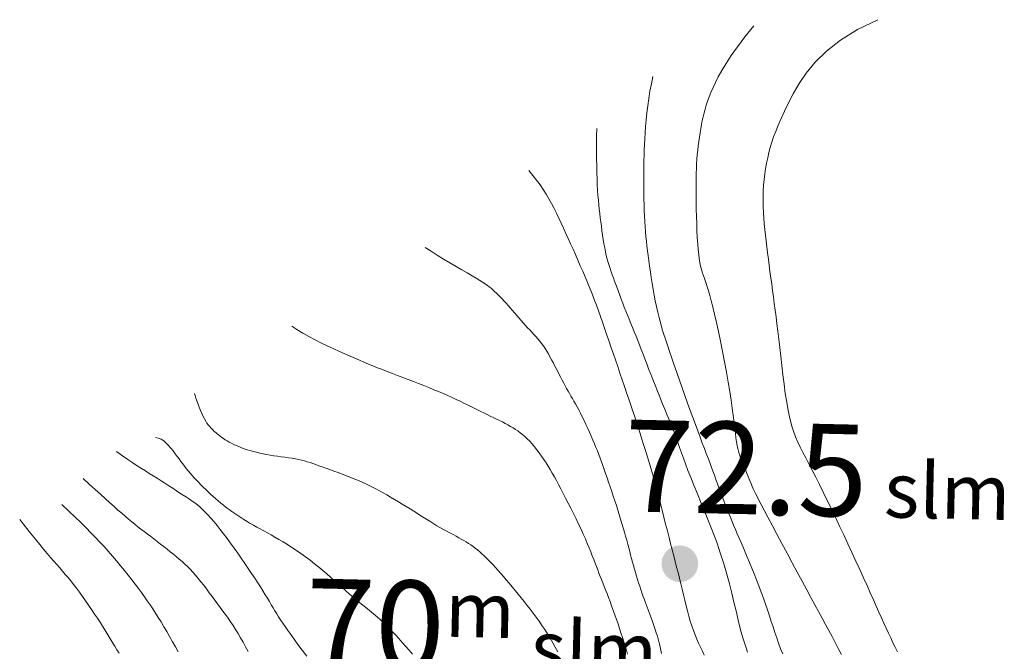
# Model space of a CAD drawing. Units: inches. Extents: x 429247 to 873971, y 4444212 to 4731416.
# Drawn here: x 429538 to 429591, y 4691530 to 4691564 of the extents above; entities that cross this region are included whole.
import ezdxf

# ---------------------------------------------------------------- set-up
doc = ezdxf.new("R2010")
doc.units = ezdxf.units.IN
doc.header["$MEASUREMENT"] = 0
doc.layers.add('Curve di Livello', color=254, linetype='Continuous')
doc.layers.add('TESTI-COMP', color=7, linetype='Continuous')

# ---------------------------------------------------------------- blocks, each defined once
blk = doc.blocks.new('curve di livello')
at = {"layer": 'TESTI-COMP', "linetype": 'Continuous'}
h = blk.add_hatch(color=250, dxfattribs=at)
h.dxf.hatch_style = 1
edge = h.paths.add_edge_path()
edge.add_arc((34.968, 266.063), 0.996, -0.857, 359.143)
at = {"layer": 'Curve di Livello', "linetype": 'Continuous', "lineweight": 15}
for points in [[(45.512, 295.734), (44.403, 295.186), (43.483, 294.606), (42.73, 294.008), (42.122, 293.402), (41.636, 292.803), (41.251, 292.223), (40.943, 291.674), (40.692, 291.168), (40.478, 290.716), (40.295, 290.312), (40.138, 289.949), (40.006, 289.618), (39.893, 289.313), (39.797, 289.024), (39.715, 288.743), (39.643, 288.464), (39.579, 288.18), (39.521, 287.889), (39.471, 287.594), (39.429, 287.296), (39.394, 286.995), (39.368, 286.693), (39.35, 286.39), (39.341, 286.089), (39.341, 285.79), (39.349, 285.491), (39.364, 285.192), (39.387, 284.892), (39.414, 284.59), (39.447, 284.284), (39.483, 283.974), (39.523, 283.658), (39.565, 283.335), (39.609, 283.007), (39.654, 282.673), (39.701, 282.335), (39.748, 281.994), (39.797, 281.649), (39.846, 281.304), (39.896, 280.957), (39.945, 280.61), (39.995, 280.259), (40.045, 279.9), (40.096, 279.53), (40.148, 279.146), (40.201, 278.743), (40.255, 278.318), (40.311, 277.867), (40.369, 277.388), (40.429, 276.89), (40.493, 276.381), (40.561, 275.872), (40.633, 275.372), (40.711, 274.89), (40.795, 274.437), (40.885, 274.021), (40.984, 273.651), (41.09, 273.318), (41.206, 273.012), (41.331, 272.725), (41.466, 272.445), (41.613, 272.163), (41.771, 271.869), (41.942, 271.553), (42.126, 271.207), (42.321, 270.833), (42.526, 270.433), (42.739, 270.011), (42.959, 269.571), (43.184, 269.117), (43.412, 268.651), (43.641, 268.177), (43.871, 267.698), (44.098, 267.219), (44.323, 266.743), (44.542, 266.275), (44.755, 265.818), (44.959, 265.377), (45.154, 264.955), (45.337, 264.557), (45.507, 264.185), (45.665, 263.838), (45.814, 263.513), (45.954, 263.206), (46.088, 262.916), (46.217, 262.639), (46.343, 262.372), (46.467, 262.112), (46.59, 261.857), (46.715, 261.606), (46.841, 261.357)], [(38.764, 295.353), (38.288, 294.743), (37.885, 294.2), (37.549, 293.717), (37.271, 293.288), (37.043, 292.906), (36.857, 292.564), (36.703, 292.256), (36.575, 291.974), (36.465, 291.713), (36.369, 291.468), (36.286, 291.238), (36.215, 291.017), (36.153, 290.803), (36.099, 290.593), (36.05, 290.384), (36.005, 290.171), (35.963, 289.953), (35.923, 289.73), (35.886, 289.502), (35.852, 289.269), (35.82, 289.034), (35.792, 288.795), (35.767, 288.555), (35.746, 288.313), (35.729, 288.071), (35.715, 287.824), (35.705, 287.57), (35.698, 287.306), (35.695, 287.029), (35.694, 286.735), (35.696, 286.422), (35.701, 286.085), (35.708, 285.724), (35.718, 285.346), (35.73, 284.957), (35.745, 284.568), (35.763, 284.186), (35.784, 283.819), (35.808, 283.477), (35.835, 283.166), (35.866, 282.894), (35.9, 282.656), (35.937, 282.448), (35.977, 282.262), (36.021, 282.094), (36.067, 281.938), (36.116, 281.788), (36.168, 281.638), (36.223, 281.482), (36.282, 281.313), (36.344, 281.125), (36.412, 280.911), (36.486, 280.664), (36.566, 280.376), (36.654, 280.041), (36.75, 279.652), (36.855, 279.206), (36.966, 278.711), (37.08, 278.181), (37.195, 277.629), (37.308, 277.067), (37.417, 276.508), (37.517, 275.965), (37.607, 275.451), (37.685, 274.976), (37.751, 274.541), (37.807, 274.145), (37.855, 273.787), (37.896, 273.466), (37.933, 273.18), (37.967, 272.928), (37.999, 272.709), (38.032, 272.521), (38.066, 272.359), (38.102, 272.218), (38.14, 272.09), (38.181, 271.971), (38.225, 271.855), (38.274, 271.736), (38.327, 271.608), (38.385, 271.467), (38.447, 271.315), (38.512, 271.157), (38.578, 270.996), (38.644, 270.836), (38.708, 270.682), (38.769, 270.536), (38.825, 270.403), (38.877, 270.284), (38.928, 270.171), (38.985, 270.053), (39.052, 269.919), (39.136, 269.757), (39.241, 269.558), (39.374, 269.31), (39.54, 269.002), (39.742, 268.627), (39.976, 268.195), (40.233, 267.719), (40.507, 267.213), (40.791, 266.69), (41.077, 266.165), (41.357, 265.65), (41.626, 265.159), (41.877, 264.703), (42.11, 264.28), (42.328, 263.885), (42.534, 263.514), (42.729, 263.161), (42.915, 262.822), (43.096, 262.493), (43.272, 262.167), (43.447, 261.842), (43.619, 261.518), (43.787, 261.198)], [(40.601, 261.197), (40.484, 261.484), (40.374, 261.774), (40.268, 262.066), (40.166, 262.362), (40.065, 262.661), (39.965, 262.964), (39.862, 263.272), (39.756, 263.586), (39.645, 263.905), (39.527, 264.229), (39.403, 264.558), (39.276, 264.887), (39.146, 265.214), (39.016, 265.536), (38.885, 265.85), (38.757, 266.154), (38.633, 266.445), (38.514, 266.721), (38.399, 266.983), (38.288, 267.235), (38.181, 267.477), (38.077, 267.714), (37.975, 267.947), (37.875, 268.178), (37.777, 268.411), (37.679, 268.647), (37.583, 268.884), (37.488, 269.121), (37.395, 269.356), (37.306, 269.586), (37.22, 269.81), (37.137, 270.026), (37.059, 270.231), (36.986, 270.424), (36.916, 270.61), (36.847, 270.792), (36.778, 270.976), (36.707, 271.164), (36.631, 271.363), (36.55, 271.576), (36.461, 271.808), (36.363, 272.062), (36.256, 272.338), (36.141, 272.636), (36.019, 272.954), (35.89, 273.29), (35.755, 273.645), (35.615, 274.016), (35.47, 274.403), (35.322, 274.803), (35.171, 275.214), (35.02, 275.629), (34.87, 276.044), (34.723, 276.454), (34.581, 276.854), (34.445, 277.239), (34.318, 277.605), (34.2, 277.948), (34.091, 278.272), (33.991, 278.579), (33.898, 278.876), (33.813, 279.166), (33.733, 279.453), (33.659, 279.743), (33.589, 280.04), (33.523, 280.346), (33.46, 280.66), (33.401, 280.978), (33.346, 281.298), (33.294, 281.616), (33.245, 281.929), (33.199, 282.234), (33.157, 282.527), (33.117, 282.806), (33.08, 283.075), (33.046, 283.336), (33.015, 283.593), (32.986, 283.85), (32.961, 284.111), (32.938, 284.378), (32.918, 284.657), (32.901, 284.948), (32.887, 285.251), (32.875, 285.562), (32.865, 285.877), (32.857, 286.194), (32.852, 286.51), (32.848, 286.82), (32.845, 287.122), (32.844, 287.415), (32.845, 287.699), (32.848, 287.981), (32.853, 288.263), (32.861, 288.55), (32.872, 288.846), (32.887, 289.156), (32.905, 289.482), (32.928, 289.828), (32.956, 290.191), (32.991, 290.569), (33.034, 290.958), (33.085, 291.354), (33.147, 291.753), (33.22, 292.154), (33.306, 292.551)], [(38.689, 261.274), (38.603, 261.52), (38.517, 261.78), (38.429, 262.061), (38.338, 262.371), (38.245, 262.717), (38.146, 263.103), (38.042, 263.528), (37.929, 263.987), (37.807, 264.475), (37.672, 264.987), (37.525, 265.519), (37.361, 266.067), (37.181, 266.625), (36.983, 267.188), (36.771, 267.751), (36.551, 268.307), (36.329, 268.85), (36.11, 269.373), (35.899, 269.87), (35.701, 270.335), (35.523, 270.761), (35.368, 271.144), (35.233, 271.49), (35.115, 271.806), (35.007, 272.1), (34.906, 272.379), (34.808, 272.652), (34.707, 272.927), (34.6, 273.21), (34.482, 273.507), (34.356, 273.818), (34.224, 274.139), (34.087, 274.466), (33.948, 274.795), (33.81, 275.123), (33.674, 275.447), (33.544, 275.762), (33.421, 276.067), (33.304, 276.362), (33.192, 276.646), (33.085, 276.921), (32.982, 277.189), (32.882, 277.448), (32.783, 277.701), (32.685, 277.948), (32.588, 278.19), (32.49, 278.427), (32.394, 278.66), (32.298, 278.89), (32.203, 279.116), (32.11, 279.34), (32.019, 279.561), (31.93, 279.781), (31.843, 279.999), (31.759, 280.215), (31.677, 280.428), (31.598, 280.636), (31.521, 280.84), (31.447, 281.037), (31.375, 281.227), (31.306, 281.41), (31.239, 281.584), (31.174, 281.752), (31.112, 281.917), (31.052, 282.082), (30.995, 282.249), (30.941, 282.421), (30.889, 282.602), (30.84, 282.793), (30.794, 282.998), (30.75, 283.214), (30.709, 283.439), (30.669, 283.671), (30.632, 283.908), (30.597, 284.146), (30.563, 284.384), (30.53, 284.62), (30.499, 284.851), (30.469, 285.081), (30.44, 285.313), (30.413, 285.552), (30.388, 285.8), (30.364, 286.062), (30.343, 286.341), (30.324, 286.64), (30.307, 286.964), (30.292, 287.309), (30.281, 287.674), (30.272, 288.056), (30.266, 288.451), (30.263, 288.859), (30.264, 289.275), (30.268, 289.698)], [(36.335, 261.092), (36.229, 261.309), (36.125, 261.526), (36.023, 261.745), (35.923, 261.967), (35.825, 262.196), (35.732, 262.433), (35.642, 262.681), (35.557, 262.942), (35.476, 263.214), (35.397, 263.495), (35.322, 263.784), (35.248, 264.079), (35.174, 264.377), (35.101, 264.677), (35.027, 264.978), (34.952, 265.277), (34.875, 265.576), (34.796, 265.877), (34.715, 266.183), (34.632, 266.495), (34.547, 266.815), (34.459, 267.146), (34.369, 267.489), (34.276, 267.845), (34.18, 268.212), (34.083, 268.586), (33.985, 268.962), (33.887, 269.338), (33.789, 269.708), (33.692, 270.069), (33.596, 270.418), (33.502, 270.751), (33.409, 271.07), (33.317, 271.377), (33.226, 271.675), (33.135, 271.967), (33.043, 272.255), (32.95, 272.541), (32.855, 272.829), (32.758, 273.121), (32.659, 273.417), (32.557, 273.718), (32.453, 274.025), (32.345, 274.34), (32.234, 274.661), (32.121, 274.992), (32.003, 275.331), (31.882, 275.68), (31.759, 276.036), (31.633, 276.397), (31.507, 276.76), (31.381, 277.123), (31.255, 277.482), (31.132, 277.837), (31.011, 278.183), (30.893, 278.519), (30.778, 278.846), (30.665, 279.165), (30.552, 279.479), (30.439, 279.787), (30.324, 280.093), (30.207, 280.397), (30.086, 280.702), (29.961, 281.007), (29.832, 281.314), (29.701, 281.62), (29.567, 281.926), (29.433, 282.23), (29.298, 282.532), (29.163, 282.831), (29.03, 283.126), (28.899, 283.417), (28.77, 283.703), (28.641, 283.985), (28.512, 284.263), (28.383, 284.536), (28.252, 284.806), (28.119, 285.073), (27.984, 285.336), (27.845, 285.595), (27.7, 285.852), (27.547, 286.107), (27.385, 286.361), (27.211, 286.615), (27.022, 286.869), (26.818, 287.124), (26.595, 287.381)], [(20.985, 283.164), (21.311, 282.955), (21.65, 282.745), (21.995, 282.538), (22.34, 282.335), (22.675, 282.141), (22.994, 281.958), (23.289, 281.79), (23.551, 281.639), (23.777, 281.507), (23.968, 281.393), (24.13, 281.293), (24.268, 281.203), (24.387, 281.12), (24.494, 281.041), (24.591, 280.963), (24.687, 280.882), (24.783, 280.795), (24.882, 280.703), (24.983, 280.605), (25.087, 280.501), (25.192, 280.392), (25.301, 280.277), (25.411, 280.157), (25.524, 280.033), (25.639, 279.903), (25.756, 279.77), (25.875, 279.635), (25.994, 279.498), (26.114, 279.361), (26.235, 279.226), (26.355, 279.092), (26.474, 278.963), (26.592, 278.838), (26.709, 278.716), (26.824, 278.597), (26.937, 278.478), (27.047, 278.359), (27.155, 278.238), (27.26, 278.113), (27.361, 277.984), (27.459, 277.85), (27.553, 277.709), (27.645, 277.565), (27.734, 277.416), (27.822, 277.263), (27.908, 277.107), (27.993, 276.949), (28.077, 276.789), (28.162, 276.628), (28.246, 276.467), (28.33, 276.306), (28.414, 276.147), (28.497, 275.99), (28.579, 275.837), (28.661, 275.688), (28.741, 275.544), (28.821, 275.405), (28.9, 275.27), (28.98, 275.136), (29.06, 275), (29.142, 274.86), (29.227, 274.713), (29.315, 274.557), (29.407, 274.388), (29.503, 274.206), (29.602, 274.012), (29.704, 273.81), (29.806, 273.6), (29.907, 273.387), (30.006, 273.174), (30.102, 272.962), (30.194, 272.755), (30.28, 272.554), (30.361, 272.358), (30.439, 272.165), (30.514, 271.973), (30.588, 271.778), (30.662, 271.58), (30.737, 271.375), (30.814, 271.162), (30.895, 270.939), (30.978, 270.706), (31.063, 270.465), (31.149, 270.219), (31.236, 269.969), (31.323, 269.716), (31.409, 269.462), (31.493, 269.208), (31.575, 268.957), (31.655, 268.71), (31.732, 268.465), (31.806, 268.225), (31.877, 267.99), (31.945, 267.761), (32.009, 267.537), (32.071, 267.32), (32.129, 267.111), (32.184, 266.907), (32.237, 266.709), (32.289, 266.514), (32.34, 266.323), (32.392, 266.134), (32.444, 265.945), (32.498, 265.757), (32.554, 265.567), (32.612, 265.377), (32.672, 265.189), (32.733, 265.002), (32.795, 264.818), (32.856, 264.638), (32.918, 264.463), (32.978, 264.295), (33.038, 264.133), (33.097, 263.978), (33.155, 263.827), (33.212, 263.68), (33.269, 263.535), (33.325, 263.392), (33.381, 263.249), (33.437, 263.104), (33.493, 262.957), (33.549, 262.805), (33.605, 262.647), (33.661, 262.479), (33.718, 262.301), (33.776, 262.111), (33.834, 261.904), (33.893, 261.681), (33.952, 261.439), (34.013, 261.181)], [(13.764, 278.829), (14.054, 278.636), (14.368, 278.447), (14.7, 278.264), (15.041, 278.087), (15.387, 277.918), (15.729, 277.758), (16.062, 277.607), (16.378, 277.466), (16.674, 277.336), (16.95, 277.216), (17.212, 277.103), (17.463, 276.997), (17.708, 276.895), (17.952, 276.796), (18.198, 276.698), (18.45, 276.599), (18.712, 276.498), (18.983, 276.395), (19.262, 276.291), (19.545, 276.185), (19.832, 276.077), (20.12, 275.969), (20.407, 275.861), (20.692, 275.752), (20.973, 275.643), (21.249, 275.535), (21.518, 275.427), (21.781, 275.321), (22.035, 275.215), (22.28, 275.111), (22.516, 275.009), (22.741, 274.908), (22.955, 274.81), (23.159, 274.715), (23.354, 274.621), (23.541, 274.53), (23.723, 274.44), (23.901, 274.352), (24.076, 274.266), (24.249, 274.181), (24.422, 274.098), (24.594, 274.016), (24.765, 273.935), (24.933, 273.855), (25.098, 273.776), (25.259, 273.698), (25.414, 273.62), (25.565, 273.542), (25.709, 273.464), (25.847, 273.385), (25.981, 273.302), (26.112, 273.215), (26.24, 273.122), (26.368, 273.021), (26.495, 272.911), (26.623, 272.791), (26.753, 272.658), (26.883, 272.514), (27.015, 272.361), (27.146, 272.199), (27.275, 272.031), (27.403, 271.857), (27.528, 271.678), (27.65, 271.497), (27.767, 271.315), (27.882, 271.129), (27.995, 270.937), (28.108, 270.739), (28.223, 270.533), (28.341, 270.315), (28.464, 270.086), (28.593, 269.842), (28.73, 269.583), (28.872, 269.311), (29.016, 269.031), (29.162, 268.745), (29.306, 268.458), (29.447, 268.174), (29.581, 267.895), (29.707, 267.626), (29.823, 267.369), (29.929, 267.125), (30.027, 266.892), (30.118, 266.67), (30.203, 266.458), (30.283, 266.255), (30.359, 266.06), (30.433, 265.873), (30.505, 265.691), (30.576, 265.514), (30.648, 265.339), (30.719, 265.164), (30.792, 264.985), (30.867, 264.801), (30.943, 264.61), (31.023, 264.408), (31.106, 264.195), (31.191, 263.971), (31.278, 263.739), (31.367, 263.5), (31.455, 263.256), (31.544, 263.01), (31.631, 262.762), (31.715, 262.516), (31.797, 262.272), (31.877, 262.032), (31.953, 261.796), (32.027, 261.565), (32.097, 261.338), (32.165, 261.117)], [(8.499, 275.128), (8.537, 275.012), (8.586, 274.873), (8.643, 274.715), (8.707, 274.547), (8.775, 274.373), (8.847, 274.199), (8.92, 274.033), (8.992, 273.88), (9.062, 273.744), (9.13, 273.625), (9.197, 273.52), (9.263, 273.428), (9.329, 273.346), (9.395, 273.271), (9.462, 273.201), (9.53, 273.134), (9.601, 273.069), (9.675, 273.004), (9.751, 272.939), (9.831, 272.875), (9.916, 272.811), (10.005, 272.747), (10.1, 272.684), (10.2, 272.62), (10.307, 272.557), (10.42, 272.493), (10.539, 272.431), (10.665, 272.369), (10.797, 272.308), (10.936, 272.25), (11.081, 272.193), (11.232, 272.139), (11.389, 272.087), (11.553, 272.038), (11.723, 271.992), (11.898, 271.948), (12.079, 271.907), (12.264, 271.869), (12.455, 271.834), (12.65, 271.801), (12.849, 271.771), (13.05, 271.744), (13.251, 271.717), (13.452, 271.691), (13.648, 271.664), (13.839, 271.637), (14.023, 271.607), (14.197, 271.575), (14.361, 271.54), (14.517, 271.501), (14.668, 271.458), (14.819, 271.412), (14.973, 271.361), (15.133, 271.305), (15.303, 271.245), (15.486, 271.18), (15.685, 271.109), (15.897, 271.035), (16.119, 270.957), (16.347, 270.875), (16.578, 270.792), (16.808, 270.707), (17.034, 270.622), (17.253, 270.536), (17.461, 270.452), (17.66, 270.367), (17.853, 270.281), (18.041, 270.193), (18.227, 270.101), (18.415, 270.006), (18.605, 269.905), (18.8, 269.799), (19.002, 269.685), (19.21, 269.566), (19.423, 269.442), (19.637, 269.315), (19.851, 269.186), (20.065, 269.057), (20.274, 268.929), (20.479, 268.803), (20.677, 268.681), (20.868, 268.562), (21.054, 268.447), (21.233, 268.337), (21.408, 268.23), (21.577, 268.129), (21.742, 268.032), (21.904, 267.939), (22.062, 267.852), (22.216, 267.769), (22.367, 267.689), (22.515, 267.611), (22.66, 267.536), (22.802, 267.461), (22.941, 267.387), (23.076, 267.312), (23.209, 267.236), (23.34, 267.158), (23.468, 267.078), (23.594, 266.995), (23.718, 266.909), (23.841, 266.82), (23.962, 266.726), (24.082, 266.628), (24.202, 266.525), (24.322, 266.416), (24.442, 266.302), (24.565, 266.181), (24.69, 266.052), (24.819, 265.917), (24.952, 265.773), (25.091, 265.62), (25.236, 265.458), (25.386, 265.288), (25.54, 265.11), (25.699, 264.926), (25.861, 264.736), (26.025, 264.542), (26.19, 264.343), (26.356, 264.142), (26.523, 263.938), (26.688, 263.731), (26.853, 263.522), (27.017, 263.31), (27.178, 263.094), (27.338, 262.874), (27.494, 262.651), (27.648, 262.422), (27.798, 262.189), (27.945, 261.952), (28.088, 261.712), (28.228, 261.47), (28.366, 261.227)], [(6.412, 272.705), (6.565, 272.682), (6.712, 272.622), (6.854, 272.53), (6.99, 272.415), (7.121, 272.281), (7.246, 272.135), (7.366, 271.984), (7.48, 271.834), (7.588, 271.69), (7.693, 271.552), (7.794, 271.42), (7.894, 271.291), (7.994, 271.165), (8.094, 271.041), (8.197, 270.917), (8.303, 270.793), (8.414, 270.668), (8.529, 270.541), (8.648, 270.413), (8.771, 270.285), (8.897, 270.157), (9.026, 270.029), (9.157, 269.902), (9.291, 269.776), (9.426, 269.652), (9.563, 269.529), (9.702, 269.408), (9.843, 269.288), (9.987, 269.17), (10.133, 269.054), (10.283, 268.939), (10.435, 268.826), (10.591, 268.714), (10.749, 268.604), (10.912, 268.496), (11.077, 268.389), (11.246, 268.283), (11.418, 268.179), (11.593, 268.077), (11.771, 267.977), (11.953, 267.877), (12.139, 267.778), (12.33, 267.677), (12.526, 267.572), (12.729, 267.463), (12.939, 267.347), (13.157, 267.222), (13.383, 267.088), (13.619, 266.943), (13.862, 266.788), (14.11, 266.625), (14.36, 266.454), (14.61, 266.277), (14.857, 266.097), (15.099, 265.913), (15.335, 265.729), (15.561, 265.544), (15.779, 265.359), (15.991, 265.175), (16.199, 264.992), (16.405, 264.81), (16.609, 264.628), (16.816, 264.448), (17.025, 264.269), (17.238, 264.092), (17.455, 263.915), (17.674, 263.739), (17.894, 263.563), (18.113, 263.385), (18.329, 263.207), (18.542, 263.026), (18.75, 262.843), (18.952, 262.657), (19.148, 262.468), (19.34, 262.275), (19.53, 262.078), (19.717, 261.877), (19.905, 261.672), (20.093, 261.462), (20.283, 261.248), (20.475, 261.029)], [(14.722, 260.886), (14.47, 261.213), (14.237, 261.519), (14.027, 261.799), (13.84, 262.05), (13.675, 262.276), (13.529, 262.48), (13.398, 262.667), (13.28, 262.841), (13.171, 263.006), (13.068, 263.166), (12.969, 263.325), (12.87, 263.488), (12.769, 263.656), (12.664, 263.83), (12.554, 264.013), (12.438, 264.205), (12.312, 264.409), (12.176, 264.625), (12.027, 264.856), (11.864, 265.102), (11.69, 265.361), (11.506, 265.629), (11.315, 265.903), (11.12, 266.18), (10.922, 266.456), (10.723, 266.728), (10.528, 266.994), (10.336, 267.249), (10.149, 267.494), (9.968, 267.726), (9.791, 267.945), (9.621, 268.15), (9.456, 268.341), (9.297, 268.515), (9.144, 268.673), (8.997, 268.814), (8.854, 268.941), (8.712, 269.057), (8.57, 269.165), (8.424, 269.268), (8.272, 269.371), (8.112, 269.475), (7.942, 269.585), (7.758, 269.702), (7.565, 269.827), (7.362, 269.957), (7.153, 270.09), (6.939, 270.226), (6.723, 270.362), (6.508, 270.497), (6.294, 270.628), (6.084, 270.757), (5.873, 270.885), (5.656, 271.019), (5.428, 271.163), (5.183, 271.322), (4.916, 271.502), (4.623, 271.706), (4.297, 271.941)], [(11.534, 261.101), (11.394, 261.359), (11.255, 261.609), (11.116, 261.849), (10.978, 262.08), (10.84, 262.3), (10.702, 262.51), (10.564, 262.713), (10.425, 262.911), (10.285, 263.106), (10.143, 263.299), (9.998, 263.493), (9.852, 263.689), (9.702, 263.889), (9.55, 264.091), (9.396, 264.293), (9.242, 264.494), (9.088, 264.691), (8.934, 264.883), (8.782, 265.066), (8.632, 265.24), (8.484, 265.403), (8.338, 265.556), (8.193, 265.7), (8.046, 265.839), (7.898, 265.973), (7.745, 266.105), (7.588, 266.236), (7.425, 266.368), (7.255, 266.504), (7.079, 266.641), (6.899, 266.78), (6.717, 266.92), (6.533, 267.059), (6.351, 267.197), (6.17, 267.334), (5.993, 267.467), (5.822, 267.597), (5.654, 267.725), (5.487, 267.853), (5.319, 267.984), (5.148, 268.12), (4.973, 268.262), (4.79, 268.413), (4.598, 268.575), (4.395, 268.749), (4.179, 268.938), (3.947, 269.142), (3.698, 269.364), (3.43, 269.605), (3.14, 269.865), (2.826, 270.148), (2.487, 270.453)], [(7.733, 261.059), (7.572, 261.334), (7.411, 261.61), (7.252, 261.885), (7.093, 262.156), (6.937, 262.422), (6.782, 262.68), (6.63, 262.928), (6.479, 263.165), (6.33, 263.393), (6.179, 263.614), (6.027, 263.832), (5.87, 264.049), (5.708, 264.267), (5.538, 264.49), (5.36, 264.72), (5.171, 264.96), (4.973, 265.208), (4.767, 265.462), (4.553, 265.72), (4.334, 265.981), (4.11, 266.241), (3.882, 266.5), (3.651, 266.754), (3.418, 267.004), (3.179, 267.253), (2.929, 267.506), (2.664, 267.77), (2.377, 268.049), (2.066, 268.349), (1.724, 268.674), (1.348, 269.031)], [(4.516, 260.961), (4.395, 261.152), (4.28, 261.336), (4.169, 261.514), (4.06, 261.691), (3.95, 261.868), (3.838, 262.048), (3.721, 262.234), (3.597, 262.429), (3.464, 262.636), (3.319, 262.855), (3.165, 263.085), (3.004, 263.322), (2.838, 263.562), (2.67, 263.802), (2.501, 264.037), (2.333, 264.264), (2.17, 264.48), (2.012, 264.682), (1.859, 264.872), (1.708, 265.054), (1.558, 265.23), (1.407, 265.404), (1.253, 265.579), (1.094, 265.758), (0.928, 265.945), (0.754, 266.144), (0.568, 266.357), (0.369, 266.59), (0.152, 266.847), (-0.085, 267.132), (-0.345, 267.45), (-0.631, 267.804), (-0.945, 268.201)]]:
    blk.add_lwpolyline(points, dxfattribs=at)
at = {"layer": 'TESTI-COMP', "color": 250, "linetype": 'Continuous', "char_height": 7, "attachment_point": 1, "rotation": 359.143}
for s, insert in [('{\\fTimes New Roman|b1|i0|c0|p18;\\H0.71429x;72.5\\H0.6x; slm}', (31.935, 273.887)), ('{\\fTimes New Roman|b1|i0|c0|p18;\\H0.71429x;70\\H0.6x;m slm}', (14.676, 265.113))]:
    blk.add_mtext_dynamic_manual_height_columns(s, width=49.28204, gutter_width=1, heights=[0], dxfattribs=dict(at, insert=insert))

msp = doc.modelspace()

# ---------------------------------------------------------------- block references
at = {"layer": 'Curve di Livello', "linetype": 'Continuous', "rotation": 359.5634406469875}
msp.add_blockref('curve di livello', (429536.446, 4691268.487), dxfattribs=at)

doc.saveas('drawing.dxf')
